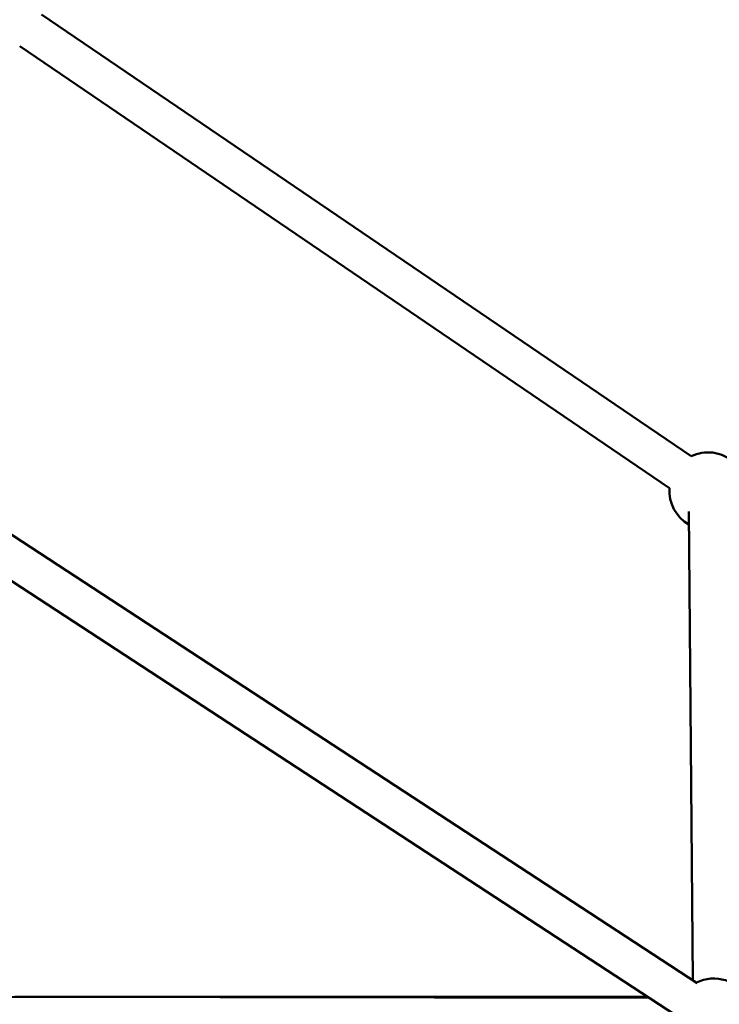
# Model space of a CAD drawing. Units: millimetres. Extents: x -10457 to 59380, y 52672 to 78182.
# Drawn here: x 52187 to 52550, y 55545 to 56055 of the extents above; entities that cross this region are included whole.
import ezdxf

# ---------------------------------------------------------------- set-up
doc = ezdxf.new("R2010")
doc.units = ezdxf.units.MM
doc.layers.add('MD_Visible', color=7, linetype='Continuous', lineweight=50)
doc.styles.get("Standard").update_dxf_attribs({"font": 'arial.ttf'})
doc.dimstyles.new('asd', dxfattribs={"dimtxt": 300, "dimasz": 100, "dimexe": 1.25, "dimexo": 0.625, "dimgap": 80, "dimtad": 1, "dimdec": 0, "dimlfac": 0.1, "dimrnd": 5, "dimtxsty": 'Standard', "dimcen": 0, "dimadec": 0, "dimazin": 0, "dimtfac": 1, "dimtdec": 0, "dimtmove": 2, "dimatfit": 3, "dimfxl": 1, "dimarcsym": 0})

# ---------------------------------------------------------------- blocks, each defined once
blk = doc.blocks.new('CustomObjectsInViewport6_0')
at = {"layer": 'MD_Visible', "extrusion": (0, 1, 0)}
for p, q in [((21069.52, 15548.84), (21406.55, 15319.78)), ((21058.28, 15532.3), (21395.31, 15303.24)), ((21409.68, 15046.6), (20707.33, 15505.52)), ((21398.74, 15029.85), (20706.67, 15482.06)), ((21407.37, 15048.1), (21405.34, 15291.09)), ((21384.66, 15039.06), (21051.07, 15039.51)), ((21055.72, 15039.53), (21383.93, 15039.53))]:
    blk.add_line(p, q, dxfattribs=at)
at = {"layer": 'MD_Visible', "extrusion": (1.72248e-16, -1.83231e-44, -1)}
for start, end in [(64.2018, 130.0728), (299.5208, 4.2018)]:
    blk.add_arc((-21415.25, 15301.78), 20, start, end, dxfattribs=at)
at = {"layer": 'MD_Visible', "extrusion": (1.72248e-16, 7.09577e-42, -1)}
blk.add_arc((-21418.31, 15029.01), 20, 63.161, 241.0292, dxfattribs=at)
blk = doc.blocks.new('*D30')
at = {"color": 0, "lineweight": -2, "transparency": 16777216}
for p, q in [((46630.28, 54191.97), (46630.28, 59067.32)), ((57001.3, 54191.97), (57001.3, 59067.32)), ((46730.28, 59066.07), (56901.3, 59066.07))]:
    blk.add_line(p, q, dxfattribs=at)
at = {"color": 0, "transparency": 16777216}
for points in [[(46730.28, 59082.74), (46730.28, 59049.41), (46630.28, 59066.07)], [(56901.3, 59082.74), (56901.3, 59049.41), (57001.3, 59066.07)]]:
    blk.add_solid(points, dxfattribs=at)
at = {"layer": 'Defpoints', "color": 0, "transparency": 16777216}
for p in [(57001.3, 59066.07), (46630.28, 54191.34), (57001.3, 54191.34)]:
    blk.add_point(p, dxfattribs=at)
at = {"color": 0, "transparency": 16777216, "insert": (51815.79, 59299.35), "char_height": 300, "attachment_point": 5}
blk.add_mtext('1035', dxfattribs=at)
blk = doc.blocks.new('*D36')
at = {"color": 0, "lineweight": -2, "transparency": 16777216}
for p, q in [((51816.41, 58774.32), (58909.96, 58774.32)), ((58908.71, 54291.34), (58908.71, 58674.32)), ((58648.1, 54191.34), (58909.96, 54191.34))]:
    blk.add_line(p, q, dxfattribs=at)
at = {"color": 0, "transparency": 16777216}
for points in [[(58892.05, 58674.32), (58925.38, 58674.32), (58908.71, 58774.32)], [(58892.05, 54291.34), (58925.38, 54291.34), (58908.71, 54191.34)]]:
    blk.add_solid(points, dxfattribs=at)
at = {"layer": 'Defpoints', "color": 0, "transparency": 16777216}
for p in [(51815.79, 58774.32), (58908.71, 58774.32), (58647.48, 54191.34)]:
    blk.add_point(p, dxfattribs=at)
at = {"color": 0, "transparency": 16777216, "insert": (58675.54, 56482.83), "char_height": 300, "attachment_point": 5, "rotation": 90}
blk.add_mtext('460', dxfattribs=at)

msp = doc.modelspace()

# ---------------------------------------------------------------- block references
at = {"layer": 'MD_Visible'}
msp.add_blockref('CustomObjectsInViewport6_0', (31128.96, 40509.43), dxfattribs=at)

# ---------------------------------------------------------------- dimensions: what is measured, and where the dimension line sits
dim = msp.add_linear_dim(base=(57001.3, 59066.07), p1=(46630.28, 54191.34), p2=(57001.3, 54191.34), dimstyle='asd')
dim.commit()
dim.dimension.update_dxf_attribs({"geometry": '*D30', "text_midpoint": (51815.79, 59299.35)})
dim = msp.add_linear_dim(base=(58908.71, 58774.32), p1=(58647.48, 54191.34), p2=(51815.79, 58774.32), angle=90, dimstyle='asd')
dim.commit()
dim.dimension.update_dxf_attribs({"geometry": '*D36', "text_midpoint": (58675.54, 56482.83)})

doc.saveas('drawing.dxf')
